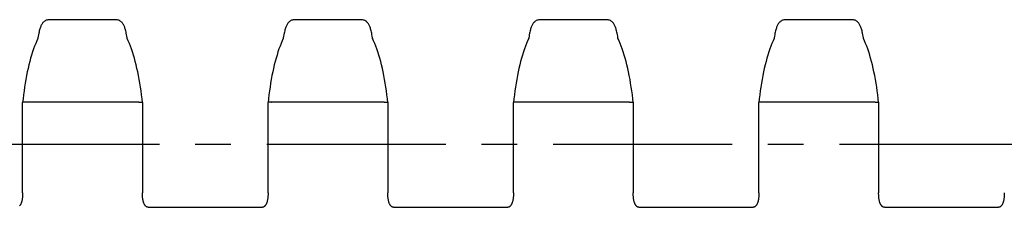
# Model space of a CAD drawing. Extents: x 0 to 594, y 0 to 420.
# Drawn here: x 370 to 437, y 196 to 209 of the extents above; entities that cross this region are included whole.
import ezdxf

# ---------------------------------------------------------------- set-up
doc = ezdxf.new("R2010")
doc.units = 0
doc.header["$LTSCALE"] = 32.67
doc.linetypes.add('CENTER', pattern=[0.6, 0.375, -0.075, 0.075, -0.075])
doc.layers.add('2_FEATURE', color=7, linetype='CONTINUOUS')
doc.layers.add('DEFAULT_1', color=7, linetype='CENTER')

msp = doc.modelspace()

# ---------------------------------------------------------------- linework, layer by layer
at = {"layer": '2_FEATURE', "color": 7, "linetype": 'CONTINUOUS'}
for p, q in [((376.477, 208.945), (371.943, 208.945)), ((393.277, 208.945), (388.743, 208.945)), ((410.077, 208.945), (405.543, 208.945)), ((426.877, 208.945), (422.343, 208.945)), ((371.155, 207.702), (371.146, 207.644)), ((387.955, 207.702), (387.946, 207.644)), ((404.755, 207.702), (404.746, 207.644)), ((421.555, 207.702), (421.546, 207.644)), ((370.112, 203.287), (370.111, 203.286)), ((370.111, 197.11), (370.111, 203.286)), ((370.357, 203.318), (370.361, 203.318)), ((378.059, 203.318), (370.361, 203.318)), ((378.063, 203.318), (378.059, 203.318)), ((378.309, 203.287), (378.309, 203.286)), ((378.309, 203.286), (378.309, 197.11)), ((386.912, 203.287), (386.911, 203.286)), ((386.911, 197.11), (386.911, 203.286)), ((387.157, 203.318), (387.161, 203.318)), ((394.859, 203.318), (387.161, 203.318)), ((394.863, 203.318), (394.859, 203.318)), ((395.109, 203.287), (395.109, 203.286)), ((395.109, 203.286), (395.109, 197.11)), ((403.712, 203.287), (403.711, 203.286)), ((403.711, 197.11), (403.711, 203.286)), ((403.957, 203.318), (403.961, 203.318)), ((411.659, 203.318), (403.961, 203.318)), ((411.663, 203.318), (411.659, 203.318)), ((411.909, 203.287), (411.909, 203.286)), ((411.909, 203.286), (411.909, 197.11)), ((420.512, 203.287), (420.511, 203.286)), ((420.511, 197.11), (420.511, 203.286)), ((420.757, 203.318), (420.761, 203.318)), ((428.459, 203.318), (420.761, 203.318)), ((428.463, 203.318), (428.459, 203.318)), ((428.709, 203.287), (428.709, 203.286)), ((428.709, 203.286), (428.709, 197.11)), ((378.699, 196.124), (386.521, 196.124)), ((395.499, 196.124), (403.321, 196.124)), ((412.299, 196.124), (420.121, 196.124)), ((429.099, 196.124), (436.921, 196.124))]:
    msp.add_line(p, q, dxfattribs=at)
for points in [[(371.943, 208.945), (371.894, 208.943), (371.836, 208.936), (371.779, 208.923), (371.725, 208.904), (371.673, 208.881), (371.625, 208.853), (371.579, 208.821), (371.539, 208.786), (371.502, 208.749), (371.469, 208.71), (371.44, 208.669), (371.413, 208.627), (371.389, 208.582), (371.366, 208.536), (371.345, 208.486), (371.325, 208.434), (371.306, 208.378), (371.287, 208.317), (371.268, 208.251), (371.25, 208.179), (371.231, 208.101), (371.213, 208.015), (371.194, 207.921), (371.175, 207.817), (371.155, 207.702)], [(377.274, 207.644), (377.265, 207.702), (377.245, 207.817), (377.226, 207.921), (377.208, 208.015), (377.189, 208.101), (377.17, 208.179), (377.152, 208.251), (377.133, 208.317), (377.114, 208.378), (377.095, 208.434), (377.075, 208.487), (377.054, 208.536), (377.031, 208.583), (377.007, 208.627), (376.98, 208.67), (376.951, 208.71), (376.918, 208.749), (376.881, 208.786), (376.84, 208.821), (376.795, 208.853), (376.746, 208.881), (376.694, 208.905), (376.64, 208.923), (376.583, 208.936), (376.525, 208.943), (376.477, 208.945)], [(388.743, 208.945), (388.694, 208.943), (388.636, 208.936), (388.579, 208.923), (388.525, 208.904), (388.473, 208.881), (388.425, 208.853), (388.379, 208.821), (388.339, 208.786), (388.302, 208.749), (388.269, 208.71), (388.24, 208.669), (388.213, 208.627), (388.189, 208.582), (388.166, 208.536), (388.145, 208.486), (388.125, 208.434), (388.106, 208.378), (388.087, 208.317), (388.068, 208.251), (388.05, 208.179), (388.031, 208.101), (388.013, 208.015), (387.994, 207.921), (387.975, 207.817), (387.955, 207.702)], [(394.074, 207.644), (394.065, 207.702), (394.045, 207.817), (394.026, 207.921), (394.008, 208.015), (393.989, 208.101), (393.97, 208.179), (393.952, 208.251), (393.933, 208.317), (393.914, 208.378), (393.895, 208.434), (393.875, 208.487), (393.854, 208.536), (393.831, 208.583), (393.807, 208.627), (393.78, 208.67), (393.751, 208.71), (393.718, 208.749), (393.681, 208.786), (393.64, 208.821), (393.595, 208.853), (393.546, 208.881), (393.494, 208.905), (393.44, 208.923), (393.383, 208.936), (393.325, 208.943), (393.277, 208.945)], [(405.543, 208.945), (405.494, 208.943), (405.436, 208.936), (405.379, 208.923), (405.325, 208.904), (405.273, 208.881), (405.225, 208.853), (405.179, 208.821), (405.139, 208.786), (405.102, 208.749), (405.069, 208.71), (405.04, 208.669), (405.013, 208.627), (404.989, 208.582), (404.966, 208.536), (404.945, 208.486), (404.925, 208.434), (404.906, 208.378), (404.887, 208.317), (404.868, 208.251), (404.85, 208.179), (404.831, 208.101), (404.813, 208.015), (404.794, 207.921), (404.775, 207.817), (404.755, 207.702)], [(410.874, 207.644), (410.865, 207.702), (410.845, 207.817), (410.826, 207.921), (410.808, 208.015), (410.789, 208.101), (410.77, 208.179), (410.752, 208.251), (410.733, 208.317), (410.714, 208.378), (410.695, 208.434), (410.675, 208.487), (410.654, 208.536), (410.631, 208.583), (410.607, 208.627), (410.58, 208.67), (410.551, 208.71), (410.518, 208.749), (410.481, 208.786), (410.44, 208.821), (410.395, 208.853), (410.346, 208.881), (410.294, 208.905), (410.24, 208.923), (410.183, 208.936), (410.125, 208.943), (410.077, 208.945)], [(422.343, 208.945), (422.294, 208.943), (422.236, 208.936), (422.179, 208.923), (422.125, 208.904), (422.073, 208.881), (422.025, 208.853), (421.979, 208.821), (421.939, 208.786), (421.902, 208.749), (421.869, 208.71), (421.84, 208.669), (421.813, 208.627), (421.789, 208.582), (421.766, 208.536), (421.745, 208.486), (421.725, 208.434), (421.706, 208.378), (421.687, 208.317), (421.668, 208.251), (421.65, 208.179), (421.631, 208.101), (421.613, 208.015), (421.594, 207.921), (421.575, 207.817), (421.555, 207.702)], [(427.674, 207.644), (427.665, 207.702), (427.645, 207.817), (427.626, 207.921), (427.608, 208.015), (427.589, 208.101), (427.57, 208.179), (427.552, 208.251), (427.533, 208.317), (427.514, 208.378), (427.495, 208.434), (427.475, 208.487), (427.454, 208.536), (427.431, 208.583), (427.407, 208.627), (427.38, 208.67), (427.351, 208.71), (427.318, 208.749), (427.281, 208.786), (427.24, 208.821), (427.195, 208.853), (427.146, 208.881), (427.094, 208.905), (427.04, 208.923), (426.983, 208.936), (426.925, 208.943), (426.877, 208.945)], [(371.155, 207.664), (371.082, 207.508), (371.005, 207.328), (370.931, 207.141), (370.859, 206.945), (370.789, 206.741), (370.723, 206.531), (370.659, 206.312), (370.598, 206.087), (370.539, 205.856), (370.483, 205.618), (370.43, 205.374), (370.38, 205.124), (370.332, 204.87), (370.288, 204.61), (370.246, 204.345), (370.207, 204.076), (370.171, 203.803), (370.137, 203.526), (370.112, 203.287)], [(378.309, 203.287), (378.283, 203.526), (378.249, 203.803), (378.213, 204.076), (378.174, 204.345), (378.132, 204.61), (378.088, 204.87), (378.04, 205.124), (377.99, 205.374), (377.937, 205.618), (377.881, 205.856), (377.823, 206.087), (377.761, 206.312), (377.697, 206.531), (377.631, 206.741), (377.561, 206.945), (377.49, 207.141), (377.415, 207.328), (377.338, 207.508), (377.265, 207.664)], [(387.955, 207.664), (387.882, 207.508), (387.805, 207.328), (387.731, 207.141), (387.659, 206.945), (387.589, 206.741), (387.523, 206.531), (387.459, 206.312), (387.398, 206.087), (387.339, 205.856), (387.283, 205.618), (387.23, 205.374), (387.18, 205.124), (387.132, 204.87), (387.088, 204.61), (387.046, 204.345), (387.007, 204.076), (386.971, 203.803), (386.937, 203.526), (386.912, 203.287)], [(395.109, 203.287), (395.083, 203.526), (395.049, 203.803), (395.013, 204.076), (394.974, 204.345), (394.932, 204.61), (394.888, 204.87), (394.84, 205.124), (394.79, 205.374), (394.737, 205.618), (394.681, 205.856), (394.623, 206.087), (394.561, 206.312), (394.497, 206.531), (394.431, 206.741), (394.361, 206.945), (394.29, 207.141), (394.215, 207.328), (394.138, 207.508), (394.065, 207.664)], [(404.755, 207.664), (404.682, 207.508), (404.605, 207.328), (404.531, 207.141), (404.459, 206.945), (404.389, 206.741), (404.323, 206.531), (404.259, 206.312), (404.198, 206.087), (404.139, 205.856), (404.083, 205.618), (404.03, 205.374), (403.98, 205.124), (403.932, 204.87), (403.888, 204.61), (403.846, 204.345), (403.807, 204.076), (403.771, 203.803), (403.737, 203.526), (403.712, 203.287)], [(411.909, 203.287), (411.883, 203.526), (411.849, 203.803), (411.813, 204.076), (411.774, 204.345), (411.732, 204.61), (411.688, 204.87), (411.64, 205.124), (411.59, 205.374), (411.537, 205.618), (411.481, 205.856), (411.423, 206.087), (411.361, 206.312), (411.297, 206.531), (411.231, 206.741), (411.161, 206.945), (411.09, 207.141), (411.015, 207.328), (410.938, 207.508), (410.865, 207.664)], [(421.555, 207.664), (421.482, 207.508), (421.405, 207.328), (421.331, 207.141), (421.259, 206.945), (421.189, 206.741), (421.123, 206.531), (421.059, 206.312), (420.998, 206.087), (420.939, 205.856), (420.883, 205.618), (420.83, 205.374), (420.78, 205.124), (420.732, 204.87), (420.688, 204.61), (420.646, 204.345), (420.607, 204.076), (420.571, 203.803), (420.537, 203.526), (420.512, 203.287)], [(428.709, 203.287), (428.683, 203.526), (428.649, 203.803), (428.613, 204.076), (428.574, 204.345), (428.532, 204.61), (428.488, 204.87), (428.44, 205.124), (428.39, 205.374), (428.337, 205.618), (428.281, 205.856), (428.223, 206.087), (428.161, 206.312), (428.097, 206.531), (428.031, 206.741), (427.961, 206.945), (427.89, 207.141), (427.815, 207.328), (427.738, 207.508), (427.665, 207.664)], [(370.357, 203.318), (370.322, 203.319), (370.287, 203.319), (370.254, 203.319), (370.223, 203.317), (370.195, 203.315), (370.171, 203.312), (370.15, 203.308), (370.133, 203.303), (370.121, 203.298), (370.114, 203.292), (370.112, 203.287)], [(378.063, 203.318), (378.098, 203.319), (378.133, 203.319), (378.166, 203.319), (378.197, 203.317), (378.225, 203.315), (378.249, 203.312), (378.27, 203.308), (378.287, 203.303), (378.299, 203.298), (378.306, 203.292), (378.309, 203.287)], [(387.157, 203.318), (387.122, 203.319), (387.087, 203.319), (387.054, 203.319), (387.023, 203.317), (386.995, 203.315), (386.971, 203.312), (386.95, 203.308), (386.933, 203.303), (386.921, 203.298), (386.914, 203.292), (386.912, 203.287)], [(394.863, 203.318), (394.898, 203.319), (394.933, 203.319), (394.966, 203.319), (394.997, 203.317), (395.025, 203.315), (395.049, 203.312), (395.07, 203.308), (395.087, 203.303), (395.099, 203.298), (395.106, 203.292), (395.109, 203.287)], [(403.957, 203.318), (403.922, 203.319), (403.887, 203.319), (403.854, 203.319), (403.823, 203.317), (403.795, 203.315), (403.771, 203.312), (403.75, 203.308), (403.733, 203.303), (403.721, 203.298), (403.714, 203.292), (403.712, 203.287)], [(411.663, 203.318), (411.698, 203.319), (411.733, 203.319), (411.766, 203.319), (411.797, 203.317), (411.825, 203.315), (411.849, 203.312), (411.87, 203.308), (411.887, 203.303), (411.899, 203.298), (411.906, 203.292), (411.909, 203.287)], [(420.757, 203.318), (420.722, 203.319), (420.687, 203.319), (420.654, 203.319), (420.623, 203.317), (420.595, 203.315), (420.571, 203.312), (420.55, 203.308), (420.533, 203.303), (420.521, 203.298), (420.514, 203.292), (420.512, 203.287)], [(428.463, 203.318), (428.498, 203.319), (428.533, 203.319), (428.566, 203.319), (428.597, 203.317), (428.625, 203.315), (428.649, 203.312), (428.67, 203.308), (428.687, 203.303), (428.699, 203.298), (428.706, 203.292), (428.709, 203.287)], [(370.111, 197.11), (370.111, 197.069), (370.11, 197.015), (370.109, 196.963), (370.106, 196.913), (370.103, 196.864), (370.099, 196.816), (370.094, 196.77), (370.088, 196.726), (370.082, 196.683), (370.075, 196.641), (370.068, 196.601), (370.059, 196.562), (370.051, 196.525), (370.041, 196.49), (370.031, 196.456), (370.02, 196.424), (370.009, 196.394), (369.996, 196.365), (369.983, 196.337), (369.969, 196.311), (369.954, 196.286), (369.938, 196.263), (369.922, 196.242), (369.906, 196.222)], [(378.699, 196.124), (378.689, 196.124), (378.672, 196.126), (378.655, 196.13), (378.637, 196.135), (378.619, 196.142), (378.601, 196.151), (378.584, 196.162), (378.566, 196.175), (378.548, 196.189), (378.531, 196.205), (378.514, 196.223), (378.497, 196.243), (378.481, 196.264), (378.466, 196.287), (378.451, 196.312), (378.437, 196.338), (378.423, 196.365), (378.411, 196.395), (378.399, 196.425), (378.389, 196.457), (378.379, 196.491), (378.369, 196.526), (378.36, 196.563), (378.352, 196.601), (378.345, 196.642), (378.338, 196.683), (378.332, 196.726), (378.326, 196.771), (378.321, 196.817), (378.317, 196.864), (378.314, 196.913), (378.312, 196.964), (378.31, 197.016), (378.309, 197.069), (378.309, 197.11)], [(386.911, 197.11), (386.911, 197.069), (386.91, 197.015), (386.909, 196.963), (386.906, 196.913), (386.903, 196.864), (386.899, 196.816), (386.894, 196.77), (386.888, 196.726), (386.882, 196.683), (386.875, 196.641), (386.868, 196.601), (386.859, 196.562), (386.851, 196.525), (386.841, 196.49), (386.831, 196.456), (386.82, 196.424), (386.809, 196.394), (386.796, 196.365), (386.783, 196.337), (386.769, 196.311), (386.754, 196.286), (386.738, 196.263), (386.722, 196.242), (386.706, 196.222), (386.688, 196.205), (386.671, 196.189), (386.654, 196.174), (386.636, 196.162), (386.618, 196.151), (386.6, 196.142), (386.582, 196.135), (386.565, 196.13), (386.547, 196.126), (386.53, 196.124), (386.521, 196.124)], [(395.499, 196.124), (395.489, 196.124), (395.472, 196.126), (395.455, 196.13), (395.437, 196.135), (395.419, 196.142), (395.401, 196.151), (395.384, 196.162), (395.366, 196.175), (395.348, 196.189), (395.331, 196.205), (395.314, 196.223), (395.297, 196.243), (395.281, 196.264), (395.266, 196.287), (395.251, 196.312), (395.237, 196.338), (395.223, 196.365), (395.211, 196.395), (395.199, 196.425), (395.189, 196.457), (395.179, 196.491), (395.169, 196.526), (395.16, 196.563), (395.152, 196.601), (395.145, 196.642), (395.138, 196.683), (395.132, 196.726), (395.126, 196.771), (395.121, 196.817), (395.117, 196.864), (395.114, 196.913), (395.112, 196.964), (395.11, 197.016), (395.109, 197.069), (395.109, 197.11)], [(403.711, 197.11), (403.711, 197.069), (403.71, 197.015), (403.709, 196.963), (403.706, 196.913), (403.703, 196.864), (403.699, 196.816), (403.694, 196.77), (403.688, 196.726), (403.682, 196.683), (403.675, 196.641), (403.668, 196.601), (403.659, 196.562), (403.651, 196.525), (403.641, 196.49), (403.631, 196.456), (403.62, 196.424), (403.609, 196.394), (403.596, 196.365), (403.583, 196.337), (403.569, 196.311), (403.554, 196.286), (403.538, 196.263), (403.522, 196.242), (403.506, 196.222), (403.488, 196.205), (403.471, 196.189), (403.454, 196.174), (403.436, 196.162), (403.418, 196.151), (403.4, 196.142), (403.382, 196.135), (403.365, 196.13), (403.347, 196.126), (403.33, 196.124), (403.321, 196.124)], [(412.299, 196.124), (412.289, 196.124), (412.272, 196.126), (412.255, 196.13), (412.237, 196.135), (412.219, 196.142), (412.201, 196.151), (412.184, 196.162), (412.166, 196.175), (412.148, 196.189), (412.131, 196.205), (412.114, 196.223), (412.097, 196.243), (412.081, 196.264), (412.066, 196.287), (412.051, 196.312), (412.037, 196.338), (412.023, 196.365), (412.011, 196.395), (411.999, 196.425), (411.989, 196.457), (411.979, 196.491), (411.969, 196.526), (411.96, 196.563), (411.952, 196.601), (411.945, 196.642), (411.938, 196.683), (411.932, 196.726), (411.926, 196.771), (411.921, 196.817), (411.917, 196.864), (411.914, 196.913), (411.912, 196.964), (411.91, 197.016), (411.909, 197.069), (411.909, 197.11)], [(420.511, 197.11), (420.511, 197.069), (420.51, 197.015), (420.509, 196.963), (420.506, 196.913), (420.503, 196.864), (420.499, 196.816), (420.494, 196.77), (420.488, 196.726), (420.482, 196.683), (420.475, 196.641), (420.468, 196.601), (420.459, 196.562), (420.451, 196.525), (420.441, 196.49), (420.431, 196.456), (420.42, 196.424), (420.409, 196.394), (420.396, 196.365), (420.383, 196.337), (420.369, 196.311), (420.354, 196.286), (420.338, 196.263), (420.322, 196.242), (420.306, 196.222), (420.288, 196.205), (420.271, 196.189), (420.254, 196.174), (420.236, 196.162), (420.218, 196.151), (420.2, 196.142), (420.182, 196.135), (420.165, 196.13), (420.147, 196.126), (420.13, 196.124), (420.121, 196.124)], [(429.099, 196.124), (429.089, 196.124), (429.072, 196.126), (429.055, 196.13), (429.037, 196.135), (429.019, 196.142), (429.001, 196.151), (428.984, 196.162), (428.966, 196.175), (428.948, 196.189), (428.931, 196.205), (428.914, 196.223), (428.897, 196.243), (428.881, 196.264), (428.866, 196.287), (428.851, 196.312), (428.837, 196.338), (428.823, 196.365), (428.811, 196.395), (428.799, 196.425), (428.789, 196.457), (428.779, 196.491), (428.769, 196.526), (428.76, 196.563), (428.752, 196.601), (428.745, 196.642), (428.738, 196.683), (428.732, 196.726), (428.726, 196.771), (428.721, 196.817), (428.717, 196.864), (428.714, 196.913), (428.712, 196.964), (428.71, 197.016), (428.709, 197.069), (428.709, 197.11)], [(437.311, 197.11), (437.311, 197.069), (437.31, 197.015), (437.309, 196.963), (437.306, 196.913), (437.303, 196.864), (437.299, 196.816), (437.294, 196.77), (437.288, 196.726), (437.282, 196.683), (437.275, 196.641), (437.268, 196.601), (437.259, 196.562), (437.251, 196.525), (437.241, 196.49), (437.231, 196.456), (437.22, 196.424), (437.209, 196.394), (437.196, 196.365), (437.183, 196.337), (437.169, 196.311), (437.154, 196.286), (437.138, 196.263), (437.122, 196.242), (437.106, 196.222), (437.088, 196.205), (437.071, 196.189), (437.054, 196.174), (437.036, 196.162), (437.018, 196.151), (437, 196.142), (436.982, 196.135), (436.965, 196.13), (436.947, 196.126), (436.93, 196.124), (436.921, 196.124)]]:
    msp.add_lwpolyline(points, dxfattribs=at)
at = {"layer": 'DEFAULT_1', "color": 7, "linetype": 'CENTER'}
msp.add_line((33.986, 200.445), (531.51, 200.445), dxfattribs=at)

doc.saveas('drawing.dxf')
